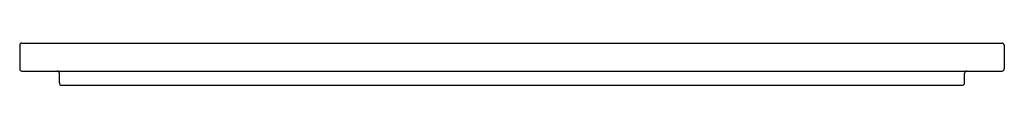
# Model space of a CAD drawing. Units: inches. Extents: x 4561.7 to 4579.2, y 215.4 to 216.2.
import ezdxf

# ---------------------------------------------------------------- set-up
doc = ezdxf.new("R2010")
doc.units = ezdxf.units.IN
doc.header["$LTSCALE"] = 0.64311
doc.header["$MEASUREMENT"] = 0
doc.layers.get('0').update_dxf_attribs({"color": 255, "linetype": 'CONTINUOUS'})
doc.layers.get('Defpoints').update_dxf_attribs({"linetype": 'CONTINUOUS'})
doc.styles.get("Standard").update_dxf_attribs({"font": 'txt', "width": 0.8})

msp = doc.modelspace()

# ---------------------------------------------------------------- linework, layer by layer
for p, q in [((4561.682, 216.145), (4561.682, 215.725)), ((4561.722, 216.185), (4579.142, 216.185)), ((4579.182, 216.145), (4579.182, 215.725)), ((4561.722, 215.685), (4579.142, 215.685)), ((4562.387, 215.475), (4562.387, 215.645)), ((4578.477, 215.475), (4578.477, 215.645)), ((4562.427, 215.435), (4578.437, 215.435))]:
    msp.add_line(p, q)
for centre, start, end in [((4561.722, 216.145), 90, 180), ((4579.142, 216.145), 0, 90), ((4561.722, 215.725), 180, 270), ((4562.347, 215.645), 360, 90), ((4578.517, 215.645), 90, 180), ((4579.142, 215.725), 270, 360), ((4562.427, 215.475), 180, 270), ((4578.437, 215.475), 270, 360)]:
    msp.add_arc(centre, 0.04, start, end)

# ---------------------------------------------------------------- texts
at = {"layer": 'Defpoints'}
for tag, p, s in [('MODELNUMBER', (4570.424, 216.188), 'K-23379'), ('TRADENAME', (4570.424, 216.187), 'LYRIC'), ('PRODUCT', (4570.424, 216.185), 'CUTTING BOARD')]:
    msp.add_attdef(tag, p, s, height=0.001, dxfattribs=at)

doc.saveas('drawing.dxf')
